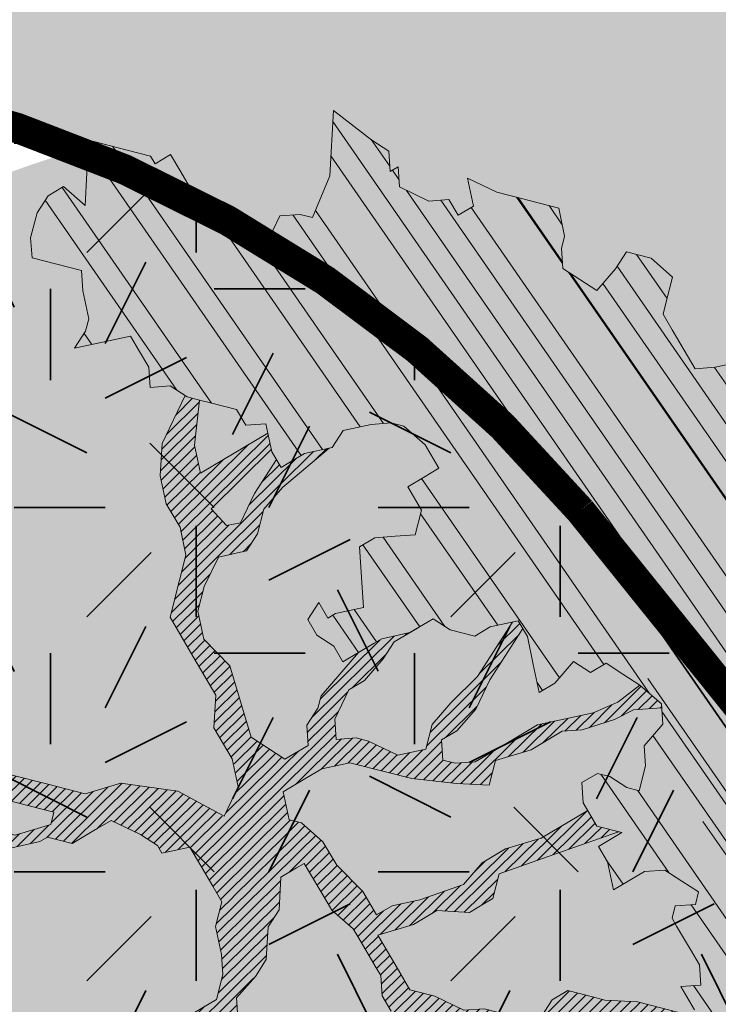
# Model space of a CAD drawing. Units: metres. Extents: x 1409052 to 1409331, y 5218507 to 5218744.
# Drawn here: x 1409078 to 1409080, y 5218684 to 5218687 of the extents above; entities that cross this region are included whole.
import ezdxf

# ---------------------------------------------------------------- set-up
doc = ezdxf.new("R2010")
doc.units = ezdxf.units.M
doc.header["$LTSCALE"] = 2
for name, color, linetype, lineweight in [('Compo-arbre', 3, 'Continuous', 9), ('Compo-bordure-T2', 7, 'Continuous', 9), ('Compo-hachure-enrobés', 7, 'Continuous', 35), ('Compo-végétation-hachures-Haie-massifs arbustif', 7, 'Continuous', 35)]:
    doc.layers.add(name, color=color, linetype=linetype, lineweight=lineweight)
doc.layers.add('Compo-arbre-ombre', color=7, linetype='Continuous', lineweight=9, transparency=0.8)
pattern_1 = [(12.61470176485069, (-3966682.664472349, -3665046.544497928), (-0.003466999174631576, 0.01549178949389334), [])]

# ---------------------------------------------------------------- blocks, each defined once
blk = doc.blocks.new('Arbre2-2016')
at = {"layer": 'Compo-arbre'}
h = blk.add_hatch(dxfattribs=at)
h.set_pattern_fill('ANSI32', color=92, scale=0.015, angle=47.61470176485069, style=0)
h.set_pattern_definition([(92.61470176485068, (0, 0), (-0.1427262524124008, -0.006517859872048448), []), (92.61470176485068, (0.04540281712473018, 0.04974805891631159), (-0.1427262524124008, -0.006517859872048448), [])])
h.paths.add_polyline_path([(-0.4595134467380149, 1.546465987177157), (-0.519646972723308, 1.528102960449701), (-0.5582524964846698, 1.568777251942606), (-0.6172800898347077, 1.590082615771621), (-0.6376965802190853, 1.570751713862933), (-0.6592206847416264, 1.511714224133698), (-0.6796293621445102, 1.492383369315007), (-0.7193542107269195, 1.493351197406241), (-0.7579675298910615, 1.534025832062412), (-0.818658786316405, 1.495809098776022), (-0.7800437341355746, 1.455173830921353), (-0.7811535302461152, 1.415506392031034), (-0.7828132962021073, 1.355984122591849), (-0.8037835676367422, 1.316800511861743), (-0.8236479408950572, 1.317284511792764), (-0.8446182123296921, 1.278100901062658), (-0.8848951781545793, 1.259253827430598), (-0.9058654495892142, 1.220070216700492), (-0.9257259250879315, 1.220554044977121), (-0.9853095502038514, 1.222044289036944), (-1.024483684057373, 1.242866133322764), (-1.064763144662606, 1.223980117659607), (-1.105042041817683, 1.20513352013711), (-1.145324430210053, 1.186287466157751), (-1.165741856573618, 1.166917553300095), (-1.146991601635705, 1.12676552308892), (-1.106707619750409, 1.145612287958443), (-1.067538926043085, 1.124791073013853), (-1.048783976540903, 1.084639227088132), (-1.069204114275522, 1.065269824129587), (-1.089621384002271, 1.04593895665073), (-1.12934701198526, 1.046906819200899), (-1.169627451177689, 1.028060680296562), (-1.190047978670805, 1.008691294043615), (-1.251305349884092, 0.9506610564543507), (-1.292141163910742, 0.9119614969071108), (-1.311452924928631, 0.9322982577263019), (-1.332429822257723, 0.8931149387912001), (-1.313118061414457, 0.8727781781175281), (-1.314228333314418, 0.833108806645555), (-1.27672688158043, 0.7527285525405887), (-1.355624165051154, 0.7745568126096032), (-1.396468943988907, 0.7358576476520966), (-1.39758088039514, 0.6961504684126112), (-1.437864861756566, 0.6773037043288923), (-1.496906538042708, 0.6986085169313583), (-1.49857323391177, 0.6390885055419631), (-1.518995180856905, 0.6197578441764335), (-1.558723537265791, 0.6207258271000455), (-1.639303688498217, 0.582994953712273), (-1.659722127733289, 0.5636641376307807), (-1.660278637733313, 0.5438115484261061), (-1.622770844332877, 0.4634688959753248), (-1.563174018185123, 0.4619768994865581), (-1.503574272632136, 0.4605246079858034), (-1.443422410302333, 0.4788872174225389), (-1.404247531274336, 0.458064559684658), (-1.404804041099737, 0.4382119703635681), (-1.42577821029397, 0.3990285312878541), (-1.387716351440645, 0.3385006940637822), (-1.428000332627448, 0.319653929863648), (-1.468291911019946, 0.3007676660903371), (-1.509690366001337, 0.2422536682983036), (-1.510802216376646, 0.2025484383460707), (-1.471071910709611, 0.2015803704974815), (-1.430780609443786, 0.2204248597093965), (-1.412584101562857, 0.1604208997863452), (-1.432447695304177, 0.1609048651420153), (-1.453427710992287, 0.121721683431474), (-1.474407528366896, 0.082498658838972), (-1.514139393184337, 0.08346679580915861), (-1.553871151772796, 0.08447281022142761), (-1.594720713226593, 0.04573597445903488), (-1.55553959800443, 0.02491304163174846), (-1.516363073911521, 0.004092264175937999), (-1.477741785129069, -0.03654327801143609), (-1.438005434945694, -0.03755144703848146), (-1.417029905322011, 0.001671766059530455), (-1.357431909840557, 0.0001797182898144456), (-1.338675384249541, -0.03997180714452497), (-1.319919439279943, -0.08016314024519033), (-1.340344220006841, -0.09953155809728287), (-1.360765776960648, -0.1188622363139302), (-1.381741306817162, -0.158085449266423), (-1.44134086121619, -0.156593332491525), (-1.481633998409848, -0.175479527405173), (-1.50205449214252, -0.1948481344321635), (-1.503721273576843, -0.2543700943230078), (-1.465658245215195, -0.3148979829153404), (-1.406612280712466, -0.3362029832375129), (-1.367435842708687, -0.3570257099805758), (-1.370212915542538, -0.456252968828835), (-1.371323101644407, -0.4959203908971404), (-1.39174368070951, -0.5152909465419953), (-1.43259324233793, -0.5540277821588688), (-1.414392142862084, -0.6140338966966965), (-1.375769486432432, -0.6547093330469806), (-1.335476348714906, -0.635823137376633), (-1.275319894790186, -0.61746268252557), (-1.256566592681224, -0.6576519467222397), (-1.237808983147147, -0.6978054720553928), (-1.258789104423954, -0.7370265305386283), (-1.27920929373056, -0.7563971028890819), (-1.300744260501119, -0.8154329428094798), (-1.242808759576178, -0.8764471406635721), (-1.204185627124275, -0.9171206445486177), (-1.166113528495657, -0.9776110508415741), (-1.144584322595506, -0.9185730050254506), (-1.104848170783839, -0.9195413311414313), (-1.105959717256951, -0.9592485272320346), (-1.066780940411149, -0.9800713566243076), (-1.028715772219471, -1.040559505653277), (-1.049687793725639, -1.079782872652345), (-1.029823420932985, -1.080266873369169), (-1.050795442380945, -1.119490240368236), (-1.032046513413547, -1.159681264735468), (-0.9950850962922004, -1.259876953018306), (-0.912290816791824, -1.142731293034217), (-0.8311619509621551, -1.085147487220297), (-0.8118474618094069, -1.1054843681801), (-0.7726724969833185, -1.126305077532948), (-0.7119640192976249, -1.088052001973324), (-0.7130715819220086, -1.127757420401963), (-0.6744543822277365, -1.168432616092673), (-0.616517130940224, -1.229407056746481), (-0.6374891527374302, -1.268630424676871), (-0.6391544809592915, -1.328190330229177), (-0.6402603790774037, -1.367857940890303), (-0.6005277350922142, -1.368826112173906), (-0.601085414484146, -1.388678650126735), (-0.5624643167974455, -1.429354017617356), (-0.5045287299579968, -1.490366266038677), (-0.4631346560344127, -1.431774360901386), (-0.4217462297673364, -1.373222040495079), (-0.4035376387327005, -1.433226532116009), (-0.3638127901502912, -1.434194360207243), (-0.3235319270314676, -1.415347459015379), (-0.2826917197234025, -1.376610211200955), (-0.2617252604831037, -1.337424480315008), (-0.3003425459754681, -1.296751233009331), (-0.3389636434875456, -1.256075865635125), (-0.3179955192753141, -1.216852326195863), (-0.2964713805266683, -1.157814057473502), (-0.2760493280510445, -1.138445519335278), (-0.2357723627500263, -1.119598446489022), (-0.2948078025509631, -1.098293908073742), (-0.353847054895482, -1.076987250404841), (-0.3527394917472293, -1.037281831190398), (-0.3516318433829611, -0.9975744643767257), (-0.3306615714826648, -0.9583908528608163), (-0.369836450685284, -0.9375681949774162), (-0.3885892772958641, -0.8973769991013114), (-0.4078998688636375, -0.8770402896794849), (-0.4272104605478262, -0.856703580141243), (-0.4658293247483698, -0.8160661922180452), (-0.4647217621239861, -0.7763607737894063), (-0.5038927431013462, -0.7555382867745948), (-0.4823725877357674, -0.6965017948992909), (-0.4812649390222532, -0.6567944271833994), (-0.5011215167031651, -0.6563107705611628), (-0.5408541606883546, -0.6553425992775601), (-0.5998934125672122, -0.6340359408228551), (-0.6401742762099047, -0.6528828428005227), (-0.6992136141196852, -0.6315781336330701), (-0.7383845950970453, -0.6107556466182587), (-0.7577008347869878, -0.590458522742324), (-0.775899794432803, -0.5304126686120298), (-0.774236216748136, -0.4708925201144893), (-0.734507470406129, -0.4718605198601153), (-0.6947787240059142, -0.4728285196057413), (-0.6931150604649474, -0.413306421704533), (-0.6522804157137898, -0.3746068109054477), (-0.6131054508877014, -0.3954275202873987), (-0.5739327195477699, -0.4162102500728224), (-0.5342096213861396, -0.4172178353643403), (-0.5132337017711279, -0.3779946390883424), (-0.49226343016187, -0.3388110285037556), (-0.4712970565450405, -0.2996272461192575), (-0.4122616162202348, -0.3209317837487333), (-0.3923972431365428, -0.3214157835633387), (-0.393503141429278, -0.36108339410805), (-0.3532261760700521, -0.3422363212617938), (-0.3521186128053841, -0.3025309021637668), (-0.3708731038640281, -0.2623775140551743), (-0.3697616434800466, -0.2226722672809274), (-0.4094903898802613, -0.2217042675353014), (-0.4492152381134247, -0.2207364385127448), (-0.4690796112553244, -0.2202524387272433), (-0.5281149659566609, -0.1989459525672146), (-0.5877025228836601, -0.1974563159916443), (-0.606457013942304, -0.1573029278830518), (-0.645078197543512, -0.1166295098252021), (-0.6848030456020524, -0.1156616809481648), (-0.7438367358553251, -0.09431738702062376), (-0.7427307516480823, -0.05464782707224458), (-0.7211989031201256, 0.004388149956298548), (-0.6996786616654163, 0.06342659111885496), (-0.7394035102478256, 0.06439441921008893), (-0.7995487469742102, 0.04603151704702668), (-0.818301573293752, 0.08622271382535018), (-0.8580303196939667, 0.08719071357097619), (-0.8767887944267159, 0.1273423239302929), (-0.8955377234523212, 0.1675333482684209), (-0.9137385190841769, 0.2275374966969821), (-0.8927625994691653, 0.26676069297298), (-0.8326173627427806, 0.2851235951360422), (-0.8116509888931205, 0.3243073773750211), (-0.7708124466151958, 0.3630068166361298), (-0.7515057526906048, 0.34267027875228), (-0.732747277725025, 0.3025186682765479), (-0.7134406700641875, 0.2821801812218609), (-0.6737158214817782, 0.281212353130627), (-0.6527415661402074, 0.3203977414935935), (-0.6510779885137481, 0.379917889991134), (-0.6896990862004486, 0.4205932574526514), (-0.6301155124818933, 0.4191018439136087), (-0.6290039660087814, 0.4588090399751081), (-0.6074798269108896, 0.5178473095996878), (-0.686929524133916, 0.5197829657821558), (-0.7260966935572242, 0.5406033319426342), (-0.744853417927402, 0.5807946995022348), (-0.7636040968499174, 0.6209459674258824), (-0.7431897542118122, 0.6403167972870278), (-0.7040148754166466, 0.6194941386178243), (-0.6836022829082822, 0.6388252121809046), (-0.6830485013341558, 0.6586779217881258), (-0.6813887358438251, 0.7182001904415074), (-0.6802789392676232, 0.7578676301176301), (-0.6593047702480135, 0.7970510693097594), (-0.620141498584303, 0.776230874803673), (-0.6195838192505789, 0.7960834127565022), (-0.6184778353343745, 0.8357529718026626), (-0.6168142573586692, 0.8952731212024219), (-0.5754257455263314, 0.9538273901101775), (-0.6140446958160055, 0.9944628287461228), (-0.654317763357426, 0.9756155842454746), (-0.6736283035278348, 0.995953463204728), (-0.6725184729001512, 1.035621681961288), (-0.6526540998164592, 1.035137682146683), (-0.6129348994144266, 1.034130268538661), (-0.6118272504680817, 1.073837636138137), (-0.6112751339240958, 1.093652537192042), (-0.6101653372896862, 1.133319976868165), (-0.6090576886343797, 1.173027344584057), (-0.589195065913259, 1.172503587598271), (-0.550583911550234, 1.131868491368891), (-0.5091971497312215, 1.190383004007685), (-0.4694800965515924, 1.18941551910882), (-0.4087944707279121, 1.227593057131685), (-0.4468461614013677, 1.288121227623719), (-0.4650469223414575, 1.34812615583121), (-0.4849073978401748, 1.348609984107838), (-0.483249382421377, 1.408092496492259), (-0.4429745988016975, 1.426978718152327), (-0.4027015652535511, 1.44582518351433), (-0.381183074336036, 1.504823867622122), (-0.3409139214926427, 1.523670894164184), (-0.3789673456484479, 1.584159697068912), (-0.4192443107748431, 1.565312624106241)])
h = blk.add_hatch(dxfattribs=at)
h.set_pattern_fill('ANSI31', scale=0.025, angle=47.61470176485069, style=0)
h.set_pattern_definition([(92.61470176485068, (0, 0), (-0.07929236245133378, -0.003621033262249135), [])])
h.paths.add_polyline_path([(-0.6537850603489233, 1.526623351424291), (-0.6592206847416264, 1.511714224133698), (-0.6796293628430021, 1.492383368645619), (-0.7193542104940889, 1.493351197289826), (-0.7579675298910615, 1.534025832062412), (-0.8186587860835743, 1.495809098659606), (-0.7800437336117056, 1.455173831707157), (-0.7811535302461152, 1.415506392031034), (-0.7828132969005992, 1.355984121922461), (-0.8037835674039115, 1.316800511716224), (-0.8236479414189262, 1.31728451100696), (-0.8446182118058232, 1.278100901848461), (-0.8848951788530712, 1.25925382676121), (-0.9058654495892142, 1.220070216700492), (-0.9257259250879315, 1.220554044977121), (-0.9853095511351739, 1.222044289648125), (-1.024483683475296, 1.242866132973518), (-1.064763144662606, 1.223980117659607), (-1.105042041817683, 1.20513352013711), (-1.114308204632721, 1.200798359595296), (-1.10996409221832, 1.144088755024654), (-1.106707620274278, 1.145612287172639), (-1.067538927032615, 1.124791073625033), (-1.048783976715526, 1.084639227204548), (-1.069204114275522, 1.065269824129587), (-1.089621383827648, 1.045938956534314), (-1.102469523626382, 1.046251984237983), (-1.001842771205588, -0.2673655782879223), (-0.9089120812858482, 0.2116257590072337), (-0.913738518734931, 0.2275374976283047), (-0.901319523705638, 0.2507599682552382)])
h = blk.add_hatch(dxfattribs=at)
h.set_pattern_fill('ANSI31', color=44, scale=0.005, angle=-32.38529823514931, style=0)
h.set_pattern_definition(pattern_1)
h.paths.add_polyline_path([(-0.08944077529292827, 0.5645925199618205), (-0.1479145547635881, 0.6057513746903851), (-0.1870816274457638, 0.6265736834151312), (-0.2455516015905914, 0.6677304201415382), (-0.2852725532865179, 0.6686980760254073), (-0.3040270437048775, 0.7088514648033879), (-0.3227799567538341, 0.7490407116541746), (-0.3018134965822128, 0.7882264441117286), (-0.3016270202496116, 0.7948572078433926), (-0.3012558168410351, 0.8080789818026233), (-0.3382072077509974, 0.9082363457540623), (-0.3371052062283297, 0.9479041295247725), (-0.3558580304523957, 0.9880953238874781), (-0.3611373905004029, 1.02163938666979), (-0.3735067114611184, 1.067914372438622), (-0.3922517417958034, 1.108105227858118), (-0.3905937271337052, 1.167587737361259), (-0.408794471251781, 1.227593056345881), (-0.4290212582126287, 1.214868314721912), (-0.4303168594050248, 1.168594544707389), (-0.431976590494628, 1.109073054901614), (-0.4132220154423294, 1.068921619660046), (-0.3950213050846969, 1.008915515890635), (-0.3961289183497456, 0.9692089307767446), (-0.3977908311206875, 0.9097265898138858), (-0.3790418511633789, 0.8695367352460153), (-0.3795939682312337, 0.8497218334063064), (-0.3812537341872257, 0.7901995639671213), (-0.3818075152374831, 0.7703468551165997), (-0.422080581672958, 0.751499611052509), (-0.4419449565028799, 0.7519836086261193), (-0.5009726007264135, 0.7732878037326145), (-0.5191694143139785, 0.8332937320641349), (-0.5379222409245585, 0.8734849279402397), (-0.5765372926397276, 0.9141201944270279), (-0.5872535248198574, 0.9370940761704105), (-0.6168142578825382, 0.8952731204166184), (-0.6179229875123156, 0.8556045573908477), (-0.5600001599667621, 0.7945939477189086), (-0.5213851092411232, 0.7539586818724047), (-0.4629074335824725, 0.7127996564789782), (-0.4436047220514183, 0.692461341136891), (-0.4049874351038625, 0.6517880939767338), (-0.3652664864347344, 0.6508204367249846), (-0.3249935035854605, 0.6696657332480527), (-0.2665218717446578, 0.6285468074905793), (-0.2279046760085066, 0.5878716143027987), (-0.1887375040240613, 0.5670512465125057), (-0.1506802164511782, 0.5065614930766742), (-0.1120629321811748, 0.4658882443158063), (-0.1137226973222596, 0.4063659765937473), (-0.115934494082353, 0.3270307544565867), (-0.1948226110688438, 0.3488187760934807), (-0.2544079371290309, 0.350270433712808), (-0.3128817149116685, 0.3914292862876891), (-0.3526027999031385, 0.3923970432491615), (-0.3724614776582484, 0.3929185793798524), (-0.4132922237184857, 0.3542187974793478), (-0.5120485298247104, 0.3764929404254644), (-0.6848600443480564, 0.4154968251945093), (-0.6510779881645021, 0.3799178908933527), (-0.6521866871188422, 0.3402504244417059), (-0.533014990112747, 0.3373072091029599), (-0.454122970127969, 0.3155190135997827), (-0.3945393975735669, 0.3140276008174396), (-0.3344019564245855, 0.3323908462892859), (-0.2356494542472092, 0.3101188204431082), (-0.1766219037962173, 0.2888126809097002), (-0.1369009550688816, 0.2878450224937978), (-0.1385606331313056, 0.228324703418707), (-0.1209098074613166, 0.1484657256054334), (-0.122569573708347, 0.08894345523492575), (-0.1043744275374365, 0.0288997231813255), (-0.08506606811704387, 0.008600992453807521), (-0.06243603037717094, 0.1073068679664857), (-0.05967036607023601, 0.2064967523450605), (-0.05912048254674573, 0.2263496315403017), (-0.07732119086711009, 0.2863557307113069), (-0.07676741063175996, 0.3062084400565936), (-0.07455552789895137, 0.385545610404165), (-0.07400564425904577, 0.4053984906471442), (-0.05303537230054189, 0.4445821021630536), (-0.05193337229127337, 0.4842498857591409), (-0.0905466741677401, 0.5249249097954589)])
h = blk.add_hatch(dxfattribs=at)
h.set_pattern_fill('ANSI31', scale=0.03, angle=47.61470176485069, style=0)
h.set_pattern_definition([(92.61470176485068, (0, 0), (-0.09515083494160054, -0.004345239914698963), [])])
h.paths.add_polyline_path([(-1.061357028272937, 0.5095546307396717), (-1.102469527759126, 1.046251984674541), (-1.129347012392714, 1.04690681943373), (-1.169627451701558, 1.028060679510759), (-1.190047978670805, 1.008691294043615), (-1.251305349884092, 0.9506610564543507), (-1.292141163386873, 0.9119614976929142), (-1.311452925627123, 0.9322982570569138), (-1.332429822723384, 0.8931149380053967), (-1.313118060715965, 0.8727781765750251), (-1.314228333139795, 0.8331088065291397), (-1.276726881987884, 0.7527285527734193), (-1.355624164527285, 0.7745568133954066), (-1.396468944279945, 0.7358576467498779), (-1.397580879929478, 0.6961504691984146), (-1.437864862047604, 0.6773037034266736), (-1.496906537809878, 0.698608516814943), (-1.498573233446109, 0.6390885063277665), (-1.518995180158413, 0.6197578448458216), (-1.558723534879277, 0.6207258277985375), (-1.639303688498217, 0.582994953712273), (-1.659722127733289, 0.5636641376307807), (-1.660278637733313, 0.5438115484261061), (-1.622770844216461, 0.4634688970230627), (-1.563174018185123, 0.4619768994865581), (-1.503574272050059, 0.4605246076074536), (-1.443422409836671, 0.4788872182083423), (-1.404247531274336, 0.458064559684658), (-1.404804040925114, 0.4382119702180489), (-1.425778210002932, 0.3990285321900728), (-1.387716351848098, 0.3385006943257167), (-1.428000332627448, 0.319653929863648), (-1.468291911019946, 0.3007676660903371), (-1.509690365302845, 0.2422536689676917), (-1.510802216551269, 0.202548438462486), (-1.471071912514049, 0.2015803694206397), (-1.430780609269164, 0.2204248595929812), (-1.412584101562857, 0.1604208997863452), (-1.432447694780308, 0.1609048659278187), (-1.453427710992287, 0.121721683431474), (-1.474407528366896, 0.082498658838972), (-1.514139393184337, 0.08346679580915861), (-1.553871151074304, 0.08447281086171188), (-1.59472071229527, 0.04573597501200766), (-1.55553959800443, 0.02491304163174846), (-1.516363073911521, 0.004092264175937999), (-1.477741784255954, -0.03654327967035442), (-1.43800543529494, -0.0375514479407002), (-1.417029905322011, 0.001671766059530455), (-1.357431911121125, 0.000179717998776141), (-1.338675384249541, -0.03997180714452497), (-1.319919439279943, -0.08016314024519033), (-1.340344220006841, -0.09953155809728287), (-1.360765776727817, -0.1188622364303455), (-1.3817413071082, -0.1580854501686417), (-1.441340861856474, -0.1565933343250663), (-1.481633997536733, -0.1754795268522003), (-1.502054491909689, -0.1948481345485789), (-1.50372127415892, -0.254370093944658), (-1.465658245797272, -0.3148979825660945), (-1.406612281119919, -0.3362029829755784), (-1.367435842999726, -0.3570257108827946), (-1.370212915542538, -0.456252968828835), (-1.371323101644407, -0.4959203908971404), (-1.39174368070951, -0.5152909465419953), (-1.432593242163307, -0.5540277822752842), (-1.414392144317276, -0.6140338968713195), (-1.375769486432432, -0.6547093330469806), (-1.335476348423867, -0.6358231386572015), (-1.27531989519764, -0.6174626822636355), (-1.256566592681224, -0.6576519467222397), (-1.237808982972524, -0.6978054721718081), (-1.258789104423954, -0.7370265305386283), (-1.279209293555937, -0.7563971030054972), (-1.300744259860835, -0.8154329421400917), (-1.242808759576178, -0.8764471406635721), (-1.204185627531729, -0.9171206442866833), (-1.166113528786695, -0.9776110517437928), (-1.144584322420883, -0.9185730051709697), (-1.104848170783839, -0.9195413311414313), (-1.105959716849497, -0.9592485274648652), (-1.066780940935018, -0.980071357410111), (-1.028715772394094, -1.040559505507758), (-1.0496877941913, -1.079782873438148), (-1.029823421282231, -1.080266873136338), (-1.050795442380945, -1.119490240368236), (-1.03204651783733, -1.159681265201129), (-0.9950850965832387, -1.259876953920525), (-0.943250014984983, -1.186535475763435)])
h = blk.add_hatch(dxfattribs=at)
h.set_pattern_fill('ANSI31', color=44, scale=0.005, angle=-32.38529823514931, style=0)
h.set_pattern_definition(pattern_1)
h.paths.add_polyline_path([(0.4202602445585626, 0.3138116838357519), (0.4803820967646288, 0.3321756156050242), (0.5399539766223143, 0.3306847162433542), (0.4423209101515795, 0.3926655404042094), (0.3833010578383664, 0.4139693933951776), (0.3373976143049049, 0.4614090746739521), (0.3242773131206604, 0.4352734146935973), (0.2829061426310773, 0.3767582164558689), (0.2415333068203154, 0.3182052087626062), (0.2205708307884606, 0.2790212548401314), (0.1604411842855598, 0.2606576666706815), (0.1201702643157887, 0.2417704931989419), (0.07879129912191729, 0.1832556388229705), (0.03852046506665374, 0.1643704147840026), (-0.002854603706396119, 0.1058553874148629), (0.1356096961973208, 0.0825766751198671), (0.1764322454547482, 0.1212764195637419), (0.1979485906050513, 0.1803150347381006), (0.2189149634651812, 0.2194988154345765), (0.2597340168869096, 0.2581991118325959), (0.3391664575757432, 0.2562263328121617), (0.3794372928533676, 0.2751115583063211)])
h = blk.add_hatch(dxfattribs=at)
h.set_pattern_fill('ANSI31', color=44, scale=0.005, angle=-32.38529823514931, style=0)
h.set_pattern_definition(pattern_1)
h.paths.add_polyline_path([(-0.1479669400868033, -0.1089901125693586), (-0.1065862220274312, -0.05043549924687341), (-0.1661676493966979, -0.0489840149699603), (-0.2058886022567776, -0.04801635832939155), (-0.2649201420280178, -0.02671199188864648), (-0.3228440360543345, 0.03429974194784791), (-0.3614573410158073, 0.07497476901096434), (-0.4392472645994303, 0.1364326875603865), (-0.4977250307709937, 0.1775897675664737), (-0.5385557779371766, 0.1388899841816738), (-0.6174516063910005, 0.1606802996951728), (-0.6969074342194972, 0.1626541077397405), (-0.7360745191252818, 0.1834764219942144), (-0.8079595935558928, 0.2015589361084267), (-0.8547030793414478, 0.2062329594458561), (-0.9095362338265431, 0.2353954147669128), (-0.9137385190841769, 0.2275374966969821), (-0.8955377236269442, 0.1675333484139401), (-0.8348680586349246, 0.1734141501195836), (-0.7763571295216707, 0.1645897616521097), (-0.7173216923400787, 0.1432852260016944), (-0.6582863381044035, 0.1219787390558622), (-0.5986971163800945, 0.1205269111791267), (-0.5192490835469243, 0.1185534470836274), (-0.4993886083392454, 0.11806961790478), (-0.4602176266633933, 0.09724713158846043), (-0.4409070355612812, 0.07691042239946455), (-0.4618773064720472, 0.03772681245516196), (-0.5016021551708718, 0.03869463949865803), (-0.5617434953018119, 0.02033156643790335), (-0.6224386135144186, -0.01788421512412697), (-0.7432842945707989, -0.07450233352085434), (-0.7438367361463634, -0.09431738795194633), (-0.7320323419552324, -0.09858539978688441), (-0.6031320082983029, -0.03822270389593996), (-0.5231301868478795, -0.02034345951926753), (-0.4629888539346894, -0.001980385177944299), (-0.4221485596643788, 0.03675881244760149), (-0.3631226661526625, 0.01541485926770747), (-0.3250575859127594, -0.04507523561426297), (-0.3057508887285394, -0.06541177445853918), (-0.2665799076929716, -0.08623426042561277), (-0.2875501805245904, -0.1254178724653912), (-0.3482452990282354, -0.1636336527468529), (-0.3879662511316155, -0.1626659988129404), (-0.4481075897491564, -0.1810290716990721), (-0.4883862186833312, -0.1999139517889716), (-0.5281899382970323, -0.1989188949979734), (-0.4690796128851389, -0.2202524387563471), (-0.4492152381134247, -0.2207364385127448), (-0.4094903890653541, -0.2217042680300665), (-0.28920985969296, -0.1849381919770394), (-0.2687934559215819, -0.1656092401414071), (-0.2285186372608905, -0.1467222378001907), (-0.2075483651859713, -0.1075386264006966)])
h = blk.add_hatch(dxfattribs=at)
h.set_pattern_fill('ANSI31', color=44, scale=0.005, angle=-32.38529823514931, style=0)
h.set_pattern_definition(pattern_1)
h.paths.add_polyline_path([(0.1356092941570068, 0.08257629380148046), (0.1317359809619347, -0.05632095378189206), (0.03559718721965055, -0.07630768539331712), (0.03188547083129833, -0.07371493581979394), (-0.02880193987209623, -0.1119330109382872), (-0.1479669393883114, -0.1089901118999705), (-0.1065862229005461, -0.05043549979984618), (-0.0850660677677979, 0.008600992191873047), (-0.06243603020254795, 0.1073068722447488), (-0.00285460440488805, 0.1058553867454748)])
h = blk.add_hatch(dxfattribs=at)
h.set_pattern_fill('ANSI31', color=44, scale=0.005, angle=-32.38529823514931, style=0)
h.set_pattern_definition(pattern_1)
h.paths.add_polyline_path([(0.3645270289126756, -0.2605822694191602), (0.4434150643502335, -0.2823722410126948), (0.4820244702715399, -0.3230470956938234), (0.5603588054510737, -0.36468782565737), (0.5791171951424303, -0.4048413837032285), (0.617176715386563, -0.4653691162117184), (0.635935191690919, -0.5055207297433526), (0.6955088199321153, -0.5069718728651651), (0.7341221148818704, -0.547646886977077), (0.7652174584655995, -0.5761256814463422), (0.7732853940543691, -0.5684670917859194), (0.7545325671527507, -0.5282758968120334), (0.7556345685007955, -0.4886081129249078), (0.6773042130954536, -0.446965602709156), (0.6392429418484653, -0.3864776270226002), (0.6596494898404899, -0.3671064533579056), (0.7390818464192535, -0.3690811807051659), (0.7782451165113571, -0.3899013742217221), (0.8576753260423402, -0.391836172976241), (0.9365555642144727, -0.4136258012900953), (0.9751649704268175, -0.4543006538757481), (1.034734701956154, -0.455751624935715), (1.094308332816695, -0.4572027664568168), (1.134015934876629, -0.4582077104302016), (1.242298089651854, -0.4564131240646248), (1.266008994236586, -0.4453132197546665), (1.174282848180269, -0.4393223222165261), (1.094856552299575, -0.4373876930791312), (1.035288567698558, -0.4358969659539298), (0.9961236344971667, -0.4151145810780008), (0.9575102452510009, -0.3744415044371863), (0.8979408017913784, -0.372990360937024), (0.8582291058702367, -0.3719834644458615), (0.7992053737835931, -0.3506794457085789), (0.7203251194879385, -0.3288898115448546), (0.6607514908392886, -0.3274386703729988), (0.6210344376596595, -0.3264711854741336), (0.541601996446957, -0.3244984072395027), (0.5228514024494189, -0.2843451914546904), (0.4638276555780294, -0.2630411677406528), (0.4048000068142983, -0.2417369719647695), (0.3849395352737019, -0.2412531461910703), (0.3463301326702322, -0.200578291451734), (0.2867491734069745, -0.1991270180320726), (0.2470295054810094, -0.1981193939160448), (0.2089682307997691, -0.1376314149698601), (0.1902098440770033, -0.0974778565747556), (0.1907636264078292, -0.07762514746229954), (0.1317359797977815, -0.0563209530542963), (0.03358475245488535, -0.076726059591806), (0.08870337907876547, -0.1743962286151373), (0.1857922095078948, -0.2561903504707743), (0.2646803288808997, -0.2779783714091764), (0.3226003262535642, -0.3389899343188745), (0.3805258840294528, -0.3999638598930915), (0.3992787112221095, -0.440155056147546), (0.3374932836596827, -0.5180391357158669), (0.3165290580801638, -0.5572628451214996), (0.2944567846571999, -0.6361142404081193), (0.2723905574385981, -0.7150057346030962), (0.2685222698929692, -0.8539046202664622), (0.2863254306577119, -0.8455721026572292), (0.2900413811877343, -0.7948647145409495), (0.3341798835173222, -0.6371218250011452), (0.3926593084325987, -0.6782410946494792), (0.4307188279782395, -0.7387688256154661), (0.4886404878199073, -0.799742578342034), (0.5174543319591294, -0.8211211358308219), (0.525221455886026, -0.8065862123208944), (0.4511330872629742, -0.7193999489996941), (0.4323763614958125, -0.6792085783841912), (0.3738969358238364, -0.6380893104529832), (0.3761065852451111, -0.5587141606544037), (0.4572043550871285, -0.5011270335695599), (0.5140222649644102, -0.6018083273544335), (0.5730460114865537, -0.6231123497587987), (0.5917988394359099, -0.6633035465080184), (0.6304177883286002, -0.7039389842708488), (0.6883377838968272, -0.7649505449104481), (0.7114891432430568, -0.7798335249996171), (0.7126030853106613, -0.7805496293464103), (0.7287927465951043, -0.7652003095596456), (0.5741519188014763, -0.5834447493422203), (0.5355347106088857, -0.5427695427375738), (0.5167818832998137, -0.5025783475308572), (0.5184376662219847, -0.4430578540365104), (0.4599621349917697, -0.401938755606011), (0.421344938149673, -0.3612635628256839), (0.382735533858181, -0.3205887103273426), (0.34412048144452, -0.2799534423271552)])
h = blk.add_hatch(dxfattribs=at)
h.set_pattern_fill('ANSI31', color=44, scale=0.005, angle=-32.38529823514931, style=0)
h.set_pattern_definition(pattern_1)
h.paths.add_polyline_path([(-0.3862423093086136, -0.9024070372275901), (-0.3885892772958641, -0.8973769991013114), (-0.4078998688636375, -0.8770402896794849), (-0.3460932023152736, -0.7991173109791134), (-0.3245690631009666, -0.740079041470949), (-0.4967193576884483, -0.735859455994273), (-0.4843299696948407, -0.7018431779457615), (-0.3024950405959999, -0.6611878914869749), (-0.3120621605920633, -0.6123810728191756), (-0.3405602094861706, -0.600699743127393), (-0.4012553295032149, -0.6389155257662651), (-0.4818187633790103, -0.6766481110413451), (-0.481335135540462, -0.6567927172169448), (-0.5408541606883546, -0.6553425992775601), (-0.5933348580873599, -0.6363948692038548), (-0.4602907698280205, -0.6176109881076854), (-0.4001437829718952, -0.5992083296756618), (-0.3593169339145561, -0.5605083755677924), (-0.3190305081224096, -0.5416238373605893), (-0.2599989656154094, -0.5629282033356731), (-0.1993038455983651, -0.524712420696801), (-0.1584769963081953, -0.4860124667344508), (-0.1369528577341725, -0.4269741978956745), (-0.1546036833459539, -0.3471152190055591), (-0.1104556382778128, -0.1893329190376107), (-0.1479669393883114, -0.1089901118999705), (-0.02880193987209623, -0.1119330109382872), (-0.05016753352526848, -0.1654271106987153), (-0.05253564224392449, -0.2503444810741939), (-0.09391246091388439, -0.3088992648578142), (-0.09944545380119507, -0.5073168327095345), (-0.2015173931284835, -0.6040873997723111), (-0.2230414460790371, -0.6631237201096383), (-0.2247029621647698, -0.7226857458177847), (-0.2462270151153234, -0.7817220661551119), (-0.2876116291880635, -0.8402765067172595)])
at = {"layer": 'Compo-arbre-ombre', "linetype": 'Continuous'}
h = blk.add_hatch(color=7, dxfattribs=at)
h.dxf.hatch_style = 1
edge = h.paths.add_edge_path()
edge.add_ellipse((-0.2680299742573418, 0.2458574298927255), major_axis=(1.510609598769277, -1.178624877272485), ratio=0.8301303405072087, start_angle=0, end_angle=360)
h = blk.add_hatch(color=7, dxfattribs=at)
h.dxf.hatch_style = 1
edge = h.paths.add_edge_path()
edge.add_arc((-0.006751731634608404, 0.03717637977149468), 1.590354419016656, 0, 360)
at = {"layer": 'Compo-arbre', "color": 7, "linetype": 'Continuous', "elevation": 10.1521781082171, "flags": 128}
for points in [[(-1.465658245215195, -0.3148979829153404), (-1.406612280712466, -0.3362029832375129), (-1.367435842708687, -0.3570257099805758), (-1.370212915542538, -0.456252968828835), (-1.371323101644407, -0.4959203908971404), (-1.39174368070951, -0.5152909465419953), (-1.43259324233793, -0.5540277821588688), (-1.414392142862084, -0.6140338966966965), (-1.375769486432432, -0.6547093330469806), (-1.335476348714906, -0.635823137376633), (-1.275319894790186, -0.61746268252557), (-1.256566592681224, -0.6576519467222397), (-1.237808983147147, -0.6978054720553928), (-1.258789104423954, -0.7370265305386283), (-1.27920929373056, -0.7563971028890819), (-1.300744260501119, -0.8154329428094798), (-1.242808759576178, -0.8764471406635721), (-1.204185627124275, -0.9171206445486177), (-1.166113528495657, -0.9776110508415741), (-1.144584322595506, -0.9185730050254506), (-1.104848170783839, -0.9195413311414313), (-1.105959717256951, -0.9592485272320346), (-1.066780940411149, -0.9800713566243076), (-1.028715772219471, -1.040559505653277), (-1.049687793725639, -1.079782872652345), (-1.029823420932985, -1.080266873369169), (-1.050795442380945, -1.119490240368236), (-1.032046513413547, -1.159681264735468), (-0.9950850962922004, -1.259876953018306), (-0.912290816791824, -1.142731293034217), (-0.8311619509621551, -1.085147487220297), (-0.8118474618094069, -1.1054843681801), (-0.7726724969833185, -1.126305077532948), (-0.7119640192976249, -1.088052001973324), (-0.7130715819220086, -1.127757420401963), (-0.6744543822277365, -1.168432616092673), (-0.616517130940224, -1.229407056746481), (-0.6374891527374302, -1.268630424676871), (-0.6391544809592915, -1.328190330229177), (-0.6402603790774037, -1.367857940890303), (-0.6005277350922142, -1.368826112173906), (-0.601085414484146, -1.388678650126735), (-0.5624643167974455, -1.429354017617356), (-0.5045287299579968, -1.490366266038677), (-0.4631346560344127, -1.431774360901386), (-0.4217462297673364, -1.373222040495079), (-0.4035376387327005, -1.433226532116009), (-0.3638127901502912, -1.434194360207243), (-0.3235319270314676, -1.415347459015379), (-0.2826917197234025, -1.376610211200955), (-0.2617252604831037, -1.337424480315008), (-0.3003425459754681, -1.296751233009331), (-0.3389636434875456, -1.256075865635125), (-0.3179955192753141, -1.216852326195863), (-0.2964713805266683, -1.157814057473502), (-0.2760493280510445, -1.138445519335278), (-0.2357723627500263, -1.119598446489022), (-0.2948078025509631, -1.098293908073742), (-0.353847054895482, -1.076987250404841), (-0.3527394917472293, -1.037281831190398), (-0.3516318433829611, -0.9975744643767257), (-0.3306615714826648, -0.9583908528608163), (-0.369836450685284, -0.9375681949774162), (-0.3885892772958641, -0.8973769991013114), (-0.4078998688636375, -0.8770402896794849), (-0.4272104605478262, -0.856703580141243), (-0.4658293247483698, -0.8160661922180452), (-0.4647217621239861, -0.7763607737894063), (-0.5038927431013462, -0.7555382867745948), (-0.4823725877357674, -0.6965017948992909), (-0.4812649390222532, -0.6567944271833994), (-0.5011215167031651, -0.6563107705611628), (-0.5408541606883546, -0.6553425992775601), (-0.5998934125672122, -0.6340359408228551), (-0.6401742762099047, -0.6528828428005227), (-0.6992136141196852, -0.6315781336330701), (-0.7383845950970453, -0.6107556466182587), (-0.7577008347869878, -0.590458522742324), (-0.775899794432803, -0.5304126686120298), (-0.774236216748136, -0.4708925201144893), (-0.734507470406129, -0.4718605198601153), (-0.6947787240059142, -0.4728285196057413), (-0.6931150604649474, -0.413306421704533), (-0.6522804157137898, -0.3746068109054477), (-0.6131054508877014, -0.3954275202873987), (-0.5739327195477699, -0.4162102500728224), (-0.5342096213861396, -0.4172178353643403), (-0.5132337017711279, -0.3779946390883424), (-0.49226343016187, -0.3388110285037556), (-0.4712970565450405, -0.2996272461192575), (-0.4122616162202348, -0.3209317837487333), (-0.3923972431365428, -0.3214157835633387), (-0.393503141429278, -0.36108339410805), (-0.3532261760700521, -0.3422363212617938), (-0.3521186128053841, -0.3025309021637668), (-0.3708731038640281, -0.2623775140551743), (-0.3697616434800466, -0.2226722672809274), (-0.4094903898802613, -0.2217042675353014), (-0.4492152381134247, -0.2207364385127448), (-0.4690796112553244, -0.2202524387272433), (-0.5281149659566609, -0.1989459525672146), (-0.5877025228836601, -0.1974563159916443), (-0.606457013942304, -0.1573029278830518), (-0.645078197543512, -0.1166295098252021), (-0.6848030456020524, -0.1156616809481648), (-0.7438367358553251, -0.09431738702062376), (-0.7427307516480823, -0.05464782707224458), (-0.7211989031201256, 0.004388149956298548), (-0.6996786616654163, 0.06342659111885496), (-0.7394035102478256, 0.06439441921008893), (-0.7995487469742102, 0.04603151704702668), (-0.818301573293752, 0.08622271382535018), (-0.8580303196939667, 0.08719071357097619), (-0.8767887944267159, 0.1273423239302929), (-0.8955377234523212, 0.1675333482684209), (-0.9137385190841769, 0.2275374966969821), (-0.8927625994691653, 0.26676069297298), (-0.8326173627427806, 0.2851235951360422), (-0.8116509888931205, 0.3243073773750211), (-0.7708124466151958, 0.3630068166361298), (-0.7515057526906048, 0.34267027875228), (-0.732747277725025, 0.3025186682765479), (-0.7134406700641875, 0.2821801812218609), (-0.6737158214817782, 0.281212353130627), (-0.6527415661402074, 0.3203977414935935), (-0.6510779885137481, 0.379917889991134), (-0.6896990862004486, 0.4205932574526514), (-0.6301155124818933, 0.4191018439136087), (-0.6290039660087814, 0.4588090399751081), (-0.6074798269108896, 0.5178473095996878), (-0.686929524133916, 0.5197829657821558), (-0.7260966935572242, 0.5406033319426342), (-0.744853417927402, 0.5807946995022348), (-0.7636040968499174, 0.6209459674258824), (-0.7431897542118122, 0.6403167972870278), (-0.7040148754166466, 0.6194941386178243), (-0.6836022829082822, 0.6388252121809046), (-0.6830485013341558, 0.6586779217881258), (-0.6813887358438251, 0.7182001904415074), (-0.6802789392676232, 0.7578676301176301), (-0.6593047702480135, 0.7970510693097594), (-0.620141498584303, 0.776230874803673), (-0.6195838192505789, 0.7960834127565022), (-0.6184778353343745, 0.8357529718026626)], [(0.2415333073441843, 0.3182052095484096), (0.2205708307884606, 0.2790212548401314), (0.1604411853332977, 0.2606576670781351), (0.1201702650142806, 0.24177049386833), (0.07879129912191729, 0.1832556388229705), (0.03852046436816181, 0.1643704141146145), (-0.00285460440488805, 0.1058553867454748), (-0.04257945246342842, 0.1068232156225122), (-0.06243603020254795, 0.1073068722447488), (-0.05967036607023601, 0.2064967523450605), (-0.05912048266316106, 0.226349632704455), (-0.07732119214767863, 0.2863557304202686), (-0.07676741063175996, 0.3062084400565936), (-0.07455552789895137, 0.385545610404165), (-0.0740056439097998, 0.4053984915493629), (-0.05303537253337254, 0.4445821022794689), (-0.05193337200023507, 0.4842498844785723)], [(-0.6179240538184558, 0.8556056814098838), (-0.5600001599667621, 0.7945939477189086), (-0.5213851079605547, 0.7539586799515519), (-0.4629074325929423, 0.7127996558677978), (-0.4436047220514183, 0.692461341136891), (-0.404987436559054, 0.6517880938021108), (-0.3652664855616194, 0.6508204372488535), (-0.3249935035854605, 0.6696657332480527), (-0.2665218737237183, 0.628546808742044), (-0.2279046737966155, 0.5878716129349186), (-0.1887375046061379, 0.5670512468908555), (-0.1506802171496702, 0.5065614924363899), (-0.1120629318901365, 0.4658882452471289), (-0.1137226973222596, 0.4063659765937473), (-0.115934494256976, 0.3270307546021058), (-0.1948226145030958, 0.3488187771994262), (-0.2544079381185611, 0.3502704343530922), (-0.3128817159011987, 0.3914292868988696), (-0.3526026666658026, 0.3923969433357115), (-0.3724614771925872, 0.3929185801656558), (-0.4132922245916006, 0.354218796926375), (-0.5120485298247104, 0.3764929404254644), (-0.684869926553688, 0.4154990555374525)], [(-0.6521877846242887, 0.3402504511008146), (-0.5330149895306704, 0.3373072087537139), (-0.4541229716995758, 0.3155190146184168), (-0.3945393979810206, 0.3140276010502703), (-0.3344019566574161, 0.3323908464057013), (-0.2356494637932656, 0.3101188232079721), (-0.1766219044365016, 0.288812680269416), (-0.136900954137559, 0.2878450230467706), (-0.1385606340626282, 0.2283247028948381), (-0.1209098077523549, 0.1484657246741108), (-0.122569573708347, 0.08894345523492575), (-0.1043744259658297, 0.02889972219179526), (-0.0850660677677979, 0.008600992191873047), (-0.1065862229005461, -0.05043549979984618), (-0.1661676493966979, -0.0489840149699603), (-0.2058886003941325, -0.04801635841670304), (-0.2649201422608485, -0.02671199177223116), (-0.3228440360543345, 0.03429974194784791), (-0.3614573381636319, 0.07497476610058129), (-0.4392472696052891, 0.1364326918386496), (-0.4977250305381631, 0.1775897674209546), (-0.5385557779371766, 0.1388899841816738), (-0.617451607496946, 0.1606802992877192), (-0.6969074352672351, 0.1626541073322869), (-0.7360745191252818, 0.1834764219942144), (-0.80795958715305, 0.2015589331689398), (-0.8547030787593712, 0.2062329590675063), (-0.9095418380019282, 0.2353983946499056)], [(0.4638276555780294, -0.2630411677406528), (0.4048000108888345, -0.241736973419961), (0.3849395353901173, -0.2412531451433324), (0.3463301308657947, -0.2005782925285757), (0.2867487046024735, -0.1991268078151052), (0.2470295041422332, -0.1981193942070831), (0.2089682330698679, -0.1376314175018933), (0.1902098443680416, -0.09747785785532415), (0.1907636259421679, -0.07762514824810296), (0.1317359809619347, -0.05632095378189206), (0.1345033958642716, 0.04290868325676911), (0.1356092941570068, 0.08257629380148046), (0.1764322454547482, 0.1212764195637419), (0.1979485893244828, 0.180315032264275), (0.2189149629413123, 0.2194988146487731), (0.2597340168869096, 0.2581991118325959), (0.3391664582742351, 0.2562263334815498)], [(-0.8955377234523212, 0.1675333482684209), (-0.8348680589841706, 0.1734141503524143), (-0.7763571326648844, 0.1645897636311702), (-0.7173216923400787, 0.1432852260016944), (-0.6582863382790265, 0.1219787392013814), (-0.5986971163800945, 0.1205269111791267), (-0.5192490835469243, 0.1185534470836274), (-0.4993886085138683, 0.1180696180211953), (-0.4602176270708469, 0.09724713182129108), (-0.4409070355612812, 0.07691042239946455), (-0.4618773069377085, 0.03772681166935854), (-0.5016021555201178, 0.03869463976059251), (-0.5617434941958663, 0.02033156684535697), (-0.6224386142129106, -0.01788421579351507), (-0.7432846187874702, -0.07450248518091485)], [(-0.7320315052201067, -0.09858500737993836), (-0.6031320065520731, -0.03822270284820206), (-0.523130191911946, -0.02034345742379173), (-0.4629888534690281, -0.001980384392140877), (-0.4221485605957014, 0.03675881192373254), (-0.3631226662108702, 0.01541486043186069), (-0.3250575835844529, -0.04507523712766215), (-0.305750889834485, -0.06541177486599281), (-0.2665799082168405, -0.0862342612114162), (-0.2875501798260984, -0.1254178718251069), (-0.348245299784935, -0.1636336544639789), (-0.3879662507823696, -0.1626659978816178), (-0.4481075892252875, -0.1810290709132687), (-0.4883862196146538, -0.1999139523128406), (-0.5479737764834454, -0.1984243157372703)], [(-0.3862423093086136, -0.9024070372275901), (-0.2876116291880635, -0.8402765067172595), (-0.2462270151153234, -0.7817220661551119), (-0.2247029621647698, -0.7226857458177847), (-0.2230414460790371, -0.6631237201096383), (-0.2015173931284835, -0.6040873997723111), (-0.1606866461951313, -0.5653876173188337), (-0.09944545380119507, -0.5073168327095345), (-0.09667812522081931, -0.4080891448126067), (-0.09391246091388439, -0.3088992648578142), (-0.05253564224392449, -0.2503444810741939), (-0.05032209523767506, -0.1709695028135911), (-0.02880193987209623, -0.1119330109382872), (0.03188547083129833, -0.07371493581979394), (0.08870338024291868, -0.1743962293718369), (0.1857922100317637, -0.2561903496849709), (0.2646803302196759, -0.2779783722822913), (0.3226003262535642, -0.3389899343188745), (0.3805258844369064, -0.3999638601259221)], [(-0.4094903898802613, -0.2217042675353014), (-0.28920985969296, -0.1849381919770394), (-0.2687934553977129, -0.1656092393556037), (-0.2285186372608905, -0.1467222378001907), (-0.2075483658844632, -0.1075386270700847), (-0.1479669393883114, -0.1089901118999705), (-0.1104556382778128, -0.1893329190376107), (-0.1325296608409872, -0.2682240690215849), (-0.1546036833459539, -0.3471152190055591), (-0.1369528577341725, -0.4269741978956745), (-0.1584769963081953, -0.4860124667344508), (-0.1993038455983651, -0.524712420696801), (-0.2599989656154094, -0.5629282033356731), (-0.3190305081224096, -0.5416238373605893), (-0.3593169339145561, -0.5605083755677924), (-0.4001437829718952, -0.5992083296756618), (-0.4602907698280205, -0.6176109881076854), (-0.5933348580873599, -0.6363948692038548)], [(0.7652083304566304, -0.5761173211673167), (0.7341221229145276, -0.5476468964940295), (0.6955088208052302, -0.5069718723412961), (0.6359351904103505, -0.5055207300343909), (0.6171767154447707, -0.4653691195586589), (0.5791171949095997, -0.4048413857987043), (0.5603588060331504, -0.364687826006616), (0.4820244675357799, -0.3230470939475936), (0.4434150630696649, -0.2823722413037331), (0.3645270289126756, -0.2605822694191602), (0.3441204816773507, -0.2799534424435706), (0.382735533858181, -0.3205887103273426), (0.421344938149673, -0.3612635628256839), (0.4599621380185681, -0.4019387586619132), (0.5184376656981158, -0.4430578548223139), (0.516781883590852, -0.5025783466286384), (0.5355347102014321, -0.5427695425047432), (0.5741519101285348, -0.5834447383118686), (0.7288006901945892, -0.7652096456610025)], [(-0.4818187205963795, -0.6766471367906206), (-0.4012553295032149, -0.6389155257662651), (-0.3405602094861706, -0.600699743127393), (-0.3120621608248939, -0.6123810727027603), (-0.3024950405959999, -0.6611878914869749), (-0.4843299696948407, -0.7018431779457615)], [(-0.4967193576884483, -0.735859455994273), (-0.3245690631009666, -0.740079041470949), (-0.3460932023152736, -0.7991173109791134), (-0.4078998688636375, -0.8770402896794849)]]:
    blk.add_lwpolyline(points, dxfattribs=at)

msp = doc.modelspace()

# ---------------------------------------------------------------- hatches: boundary and pattern name
at = {"layer": 'Compo-hachure-enrobés'}
h = msp.add_hatch(color=253, dxfattribs=at)
h.dxf.hatch_style = 1
edge = h.paths.add_edge_path()
edge.add_line((1409088.072898194, 5218679.289723733), (1409086.277902351, 5218677.851660891))
edge.add_line((1409086.277902351, 5218677.851660891), (1409079.840794034, 5218685.844380079))
edge.add_arc((1409076.72549831, 5218683.335409659), 4.000000001438664, 38.84697863893851, 104.2120237282707)
edge.add_line((1409075.743455021, 5218687.21298506), (1409077.032104333, 5218682.381488914))
edge.add_line((1409077.032104333, 5218682.381488914), (1409069.761650458, 5218680.540157748))
edge.add_line((1409069.761650458, 5218680.540157748), (1409068.54999398, 5218685.317647199))
edge.add_arc((1409070.243185023, 5218681.693684716), 3.999999998465757, 115.0429646988575, 154.6274942127262)
edge.add_arc((1409070.243185024, 5218681.693684716), 3.999999999437545, 154.6274942198716, 194.2120237186562)
edge.add_line((1409066.365609625, 5218680.711641428), (1409066.611120446, 5218679.742247578))
edge.add_line((1409066.611120446, 5218679.742247578), (1409066.393892057, 5218679.687231835))
edge.add_line((1409066.393892057, 5218679.687231835), (1409063.262547442, 5218683.595788822))
edge.add_line((1409063.262547442, 5218683.595788822), (1409061.295681739, 5218690.78940189))
edge.add_line((1409061.295681739, 5218690.78940189), (1409066.057456655, 5218687.671465494))
edge.add_line((1409066.057456655, 5218687.671465494), (1409076.390720172, 5218690.500718308))
edge.add_line((1409076.390720172, 5218690.500718308), (1409080.902287994, 5218688.193205071))
edge.add_line((1409080.902287994, 5218688.193205071), (1409088.072898194, 5218679.289723733))
at = {"layer": 'Compo-végétation-hachures-Haie-massifs arbustif'}
h = msp.add_hatch(dxfattribs=at)
h.set_pattern_fill('G_GEOLOG_1', color=256, scale=1.2)
h.set_pattern_definition([(0, (1408891.973031, 5218574.253751), (1.2, 1.2), [0.3, -0.9000000000000001]), (0, (1408892.633031, 5218574.973751), (1.2, 1.2), [0.3, -0.9000000000000001]), (90, (1408892.093031, 5218574.673751), (-1.2, 1.2), [0.3, -0.9000000000000001]), (90, (1408892.573031, 5218575.093751), (-1.2, 1.2), [0.3, -0.9000000000000001]), (45, (1408892.213031, 5218575.093751), (0, 1.20000000002283), [0.3, -1.3970562744]), (135, (1408892.633031, 5218574.253751), (-1.20000000002283, 1.332267629550188e-16), [0.3, -1.3970562744]), (26.56505119999999, (1408892.273031, 5218574.613751001), (1.200000000000113, 4.800773778512735e-10), [0.3, -2.3832815724]), (26.56505119999999, (1408892.813031, 5218575.213751), (1.200000000000113, 4.800773778512735e-10), [0.3, -2.3832815724]), (63.43494882, (1408892.813031, 5218574.253751), (6.119837969720267e-11, 1.200000000000113), [0.3, -2.3832815724]), (63.43494882, (1408892.273031, 5218574.793751), (6.119837969720267e-11, 1.200000000000113), [0.3, -2.3832815724]), (63.43494882, (1408892.693031, 5218574.493751001), (6.119837969720267e-11, 1.200000000000113), [0.3, -2.3832815724]), (116.5650512, (1408891.973031, 5218574.913751001), (-4.800777775315624e-10, 1.200000000000113), [0.3, -2.3832815724]), (153.43494882, (1408892.213031, 5218574.433751), (-1.200000000000113, 6.119877937749153e-11), [0.3, -2.3832815724])])
edge = h.paths.add_edge_path()
edge.add_line((1409077.032104333, 5218682.381488913), (1409081.681391967, 5218683.558977741))
edge.add_line((1409081.681391967, 5218683.558977741), (1409079.840794034, 5218685.844380079))
edge.add_arc((1409076.668659797, 5218683.165246128), 4.152131300722449, 40.18390252686791, 102.8750998387429)
edge.add_line((1409075.743455021, 5218687.21298506), (1409077.032104333, 5218682.381488913))

# ---------------------------------------------------------------- linework, layer by layer
at = {"layer": 'Compo-bordure-T2', "const_width": 0.1, "flags": 128}
msp.add_lwpolyline([(1409081.681391965, 5218683.558977739), (1409079.840794034, 5218685.844380079, 0.281238354977676), (1409075.743455021, 5218687.21298506)], format="xyb", dxfattribs=at)

# ---------------------------------------------------------------- block references
at = {"layer": 'Compo-arbre', "xscale": 1.5, "yscale": 1.5, "rotation": 212.0737883650822}
msp.add_blockref('Arbre2-2016', (1409078.765545522, 5218684.768722343, -10.1521781082171), dxfattribs=at)

doc.saveas('drawing.dxf')
